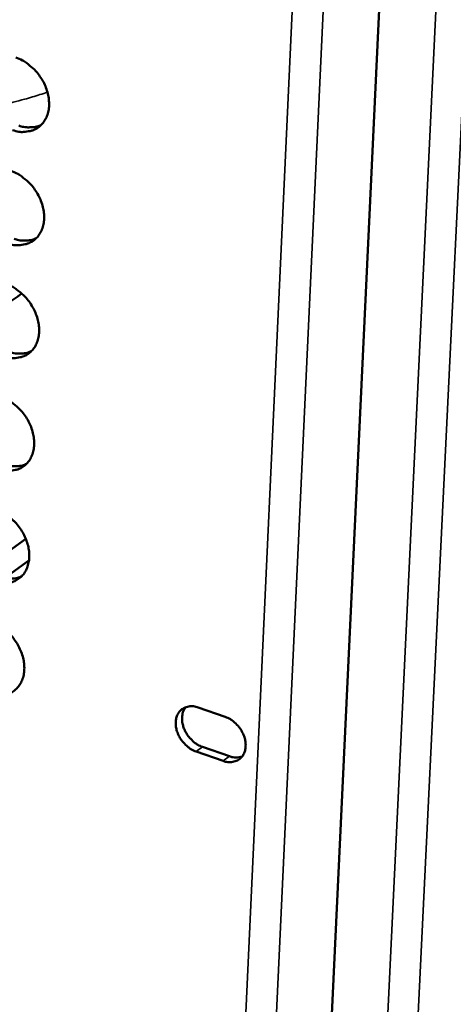
# Model space of a CAD drawing. Units: millimetres. Extents: x 65 to 5864, y 100 to 4100.
# Drawn here: x 5281 to 5321, y 2899 to 2990 of the extents above; entities that cross this region are included whole.
import ezdxf

# ---------------------------------------------------------------- set-up
doc = ezdxf.new("R2010")
doc.units = ezdxf.units.MM
doc.header["$LTSCALE"] = 20
doc.layers.add('Visible (ISO)', color=7, linetype='Continuous', lineweight=50)
doc.layers.add('Visible Narrow (ISO)', color=7, linetype='Continuous', lineweight=35)

msp = doc.modelspace()

# ---------------------------------------------------------------- linework, layer by layer
at = {"layer": 'Visible (ISO)'}
for p, q in [((5318.198, 3073.21), (5304.547, 2784.462)), ((5281.658, 2941.914), (5277.576, 2938.962)), ((5281.953, 2939.914), (5279.685, 2938.271)), ((5297.574, 2926.311), (5300.077, 2925.444)), ((5299.89, 2921.366), (5297.388, 2922.234)), ((5297.971, 2922.664), (5300.472, 2921.796))]:
    msp.add_line(p, q, dxfattribs=at)
at = {"layer": 'Visible (ISO)', "flags": 128}
for points in [[(5280.731, 2986.414, -0.031418), (5281.367, 2986.143, -0.051823), (5281.72, 2985.916, -0.012926), (5282.352, 2985.384, -0.030723), (5282.598, 2985.138, -0.029151), (5282.967, 2984.667, -0.029078), (5283.279, 2984.156, -0.031123), (5283.517, 2983.633, -0.030021), (5283.696, 2983.066, -0.035714), (5283.789, 2982.538, -0.033902), (5283.809, 2981.975, -0.042706), (5283.75, 2981.484, -0.041028), (5283.605, 2980.99, -0.050101), (5283.397, 2980.577, -0.049376), (5283.106, 2980.208, -0.053069), (5282.76, 2979.916, -0.053132), (5282.361, 2979.705, -0.048345), (5282.066, 2979.618, -0.02355), (5281.442, 2979.53, -0.065608), (5281.018, 2979.546, -0.046436), (5280.439, 2979.7)], [(5281.028, 2980.116, 0.031397), (5281.461, 2979.993, 0.048626), (5281.751, 2979.959, 0.012249), (5282.118, 2979.961, 0.013747), (5282.445, 2979.979, 0.054701), (5282.692, 2980.028, 0.033339), (5283.075, 2980.176)], [(5280.275, 2975.928, -0.031329), (5280.91, 2975.656, -0.051702), (5281.263, 2975.429, -0.012864), (5281.895, 2974.897, -0.030633), (5282.14, 2974.651, -0.029089), (5282.508, 2974.18, -0.029006), (5282.82, 2973.669, -0.031096), (5283.058, 2973.147, -0.029977), (5283.237, 2972.58, -0.035736), (5283.329, 2972.054, -0.033906), (5283.349, 2971.491, -0.042796), (5283.291, 2971.002, -0.041111), (5283.146, 2970.509, -0.050247), (5282.938, 2970.098, -0.049531), (5282.648, 2969.73, -0.053184), (5282.302, 2969.44, -0.053254), (5281.903, 2969.23, -0.048342), (5281.609, 2969.145, -0.023531), (5280.985, 2969.058, -0.065545), (5280.562, 2969.075, -0.046415), (5279.984, 2969.231)], [(5280.572, 2969.648, 0.031545), (5281.007, 2969.524, 0.048785), (5281.298, 2969.49, 0.01235), (5281.667, 2969.491, 0.013885), (5281.994, 2969.51, 0.054978), (5282.242, 2969.558, 0.033527), (5282.626, 2969.708)], [(5279.821, 2965.468, -0.03124), (5280.455, 2965.194, -0.051581), (5280.807, 2964.967, -0.012803), (5281.439, 2964.434, -0.030543), (5281.683, 2964.188, -0.029028), (5282.051, 2963.718, -0.028934), (5282.362, 2963.207, -0.031068), (5282.6, 2962.686, -0.029933), (5282.779, 2962.12, -0.035758), (5282.871, 2961.595, -0.033909), (5282.891, 2961.033, -0.042885), (5282.833, 2960.545, -0.041195), (5282.688, 2960.054, -0.050394), (5282.48, 2959.644, -0.049686), (5282.19, 2959.278, -0.0533), (5281.845, 2958.989, -0.053376), (5281.447, 2958.781, -0.048337), (5281.153, 2958.697, -0.023513), (5280.53, 2958.612, -0.065482), (5280.107, 2958.63, -0.046394), (5279.531, 2958.787)], [(5281.288, 2964.587, -0.010856), (5279.791, 2963.573, -0.010856), (5278.25, 2962.624, -0.010861), (5276.67, 2961.743, -0.010861), (5275.052, 2960.932)], [(5280.118, 2959.206, 0.031691), (5280.554, 2959.081, 0.048942), (5280.846, 2959.046, 0.01245), (5281.216, 2959.047, 0.014022), (5281.545, 2959.065, 0.055253), (5281.793, 2959.114, 0.033714), (5282.178, 2959.265)], [(5279.367, 2955.033, -0.031152), (5280.001, 2954.758, -0.05146), (5280.352, 2954.531, -0.012742), (5280.983, 2953.997, -0.030454), (5281.227, 2953.751, -0.028968), (5281.594, 2953.281, -0.028863), (5281.906, 2952.77, -0.031041), (5282.143, 2952.25, -0.029889), (5282.321, 2951.684, -0.035779), (5282.414, 2951.16, -0.033913), (5282.433, 2950.6, -0.042975), (5282.375, 2950.113, -0.041278), (5282.231, 2949.623, -0.050541), (5282.023, 2949.214, -0.049842), (5281.734, 2948.85, -0.053415), (5281.389, 2948.563, -0.053497), (5280.992, 2948.357, -0.048332), (5280.698, 2948.273, -0.023494), (5280.076, 2948.19, -0.065418), (5279.653, 2948.209, -0.046372), (5279.078, 2948.367)], [(5279.664, 2948.789, 0.031836), (5280.102, 2948.662, 0.049096), (5280.395, 2948.627, 0.012549), (5280.767, 2948.628, 0.014159), (5281.096, 2948.646, 0.055526), (5281.345, 2948.695, 0.033898), (5281.73, 2948.846)], [(5278.915, 2944.622, -0.031064), (5279.548, 2944.347, -0.05134), (5279.899, 2944.119, -0.012682), (5280.529, 2943.584, -0.030365), (5280.772, 2943.339, -0.028907), (5281.139, 2942.869, -0.028791), (5281.45, 2942.358, -0.031013), (5281.687, 2941.839, -0.029845), (5281.865, 2941.274, -0.035801), (5281.957, 2940.751, -0.033917), (5281.977, 2940.191, -0.043065), (5281.919, 2939.706, -0.041362), (5281.775, 2939.218, -0.050687), (5281.568, 2938.81, -0.049997), (5281.279, 2938.448, -0.05353), (5280.934, 2938.162, -0.053617), (5280.537, 2937.957, -0.048326), (5280.244, 2937.875, -0.023474), (5279.623, 2937.794, -0.065354), (5279.2, 2937.814, -0.046349), (5278.626, 2937.973)], [(5279.212, 2938.397, 0.031979), (5279.651, 2938.269, 0.049247), (5279.946, 2938.233, 0.012648), (5280.319, 2938.233, 0.014295), (5280.648, 2938.251, 0.055797), (5280.898, 2938.301, 0.034082), (5281.284, 2938.453)], [(5278.464, 2934.237, -0.030976), (5279.096, 2933.96, -0.05122), (5279.446, 2933.732, -0.012621), (5280.076, 2933.196, -0.030276), (5280.319, 2932.951, -0.028847), (5280.685, 2932.482, -0.02872), (5280.995, 2931.971, -0.030986), (5281.232, 2931.453, -0.029801), (5281.41, 2930.888, -0.035822), (5281.502, 2930.367, -0.033921), (5281.522, 2929.808, -0.043155), (5281.464, 2929.324, -0.041447), (5281.32, 2928.837, -0.050835), (5281.113, 2928.431, -0.050154), (5280.825, 2928.07, -0.053645), (5280.48, 2927.786, -0.053738), (5280.084, 2927.583, -0.048319), (5279.791, 2927.501, -0.023454), (5279.171, 2927.422, -0.065289), (5278.749, 2927.443, -0.046325), (5278.175, 2927.603)], [(5297.388, 2922.234, -0.037693), (5296.91, 2922.456, -0.059548), (5296.639, 2922.652, -0.018154), (5296.208, 2923.081, -0.036463), (5296.018, 2923.316, -0.037231), (5295.793, 2923.7, -0.036147), (5295.62, 2924.126, -0.043833), (5295.529, 2924.527, -0.041806), (5295.505, 2924.958, -0.055071), (5295.558, 2925.329, -0.054259), (5295.691, 2925.685, -0.065718), (5295.887, 2925.973, -0.065998), (5296.15, 2926.198, -0.064319), (5296.374, 2926.306, -0.03534), (5296.811, 2926.418, -0.079839), (5297.147, 2926.425, -0.06053), (5297.574, 2926.311)], [(5296.413, 2926.331, 0.045728), (5296.213, 2925.991, 0.072003), (5296.139, 2925.75, 0.024386), (5296.092, 2925.293, 0.044213), (5296.1, 2925.04, 0.034812), (5296.177, 2924.648, 0.036574), (5296.301, 2924.29, 0.032068), (5296.488, 2923.923, 0.032624), (5296.717, 2923.589, 0.033192), (5296.886, 2923.401, 0.015095), (5297.297, 2923.024, 0.055226), (5297.539, 2922.859, 0.034122), (5297.971, 2922.664)], [(5300.077, 2925.444, -0.03772), (5300.557, 2925.223, -0.059577), (5300.828, 2925.027, -0.018187), (5301.259, 2924.598, -0.036493), (5301.45, 2924.362, -0.03729), (5301.676, 2923.977, -0.036199), (5301.848, 2923.551, -0.04391), (5301.94, 2923.149, -0.041896), (5301.963, 2922.718, -0.055155), (5301.91, 2922.346, -0.05438), (5301.776, 2921.99, -0.065749), (5301.58, 2921.702, -0.066062), (5301.317, 2921.477, -0.064241), (5301.092, 2921.369, -0.035299), (5300.654, 2921.258, -0.079733), (5300.318, 2921.251, -0.060446), (5299.89, 2921.366)], [(5300.472, 2921.796, 0.04537), (5300.771, 2921.712, 0.04537), (5301.081, 2921.683, 0.041546), (5301.365, 2921.707, 0.041546), (5301.64, 2921.777)]]:
    msp.add_lwpolyline(points, format="xyb", dxfattribs=at)
at = {"layer": 'Visible Narrow (ISO)'}
for p, q in [((5309.231, 2775.868), (5325.049, 3106.254)), ((5312.024, 2776.052), (5327.949, 3106.41)), ((5313.009, 3073.879), (5299.113, 2776.225)), ((5296.351, 2776.846), (5310.074, 3072.857)), ((5297.388, 2922.234), (5297.971, 2922.664)), ((5299.89, 2921.366), (5300.472, 2921.796))]:
    msp.add_line(p, q, dxfattribs=at)
at = {"layer": 'Visible Narrow (ISO)', "flags": 128}
msp.add_lwpolyline([(5283.658, 2983.212, -0.005045), (5282.268, 2982.765, -0.009877), (5281.551, 2982.558, -0.000393), (5280.484, 2982.274, -0.000368), (5279.344, 2981.972, -0.009253), (5278.552, 2981.778, -0.004886), (5277.044, 2981.454)], format="xyb", dxfattribs=at)

doc.saveas('drawing.dxf')
